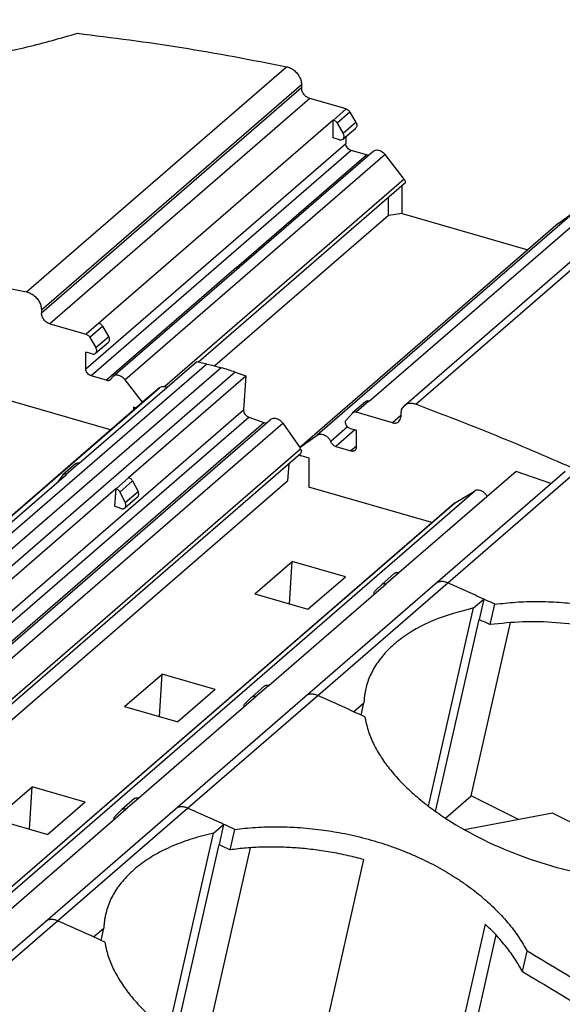
# Model space of a CAD drawing. Units: millimetres. Extents: x -1321 to -901, y -1197 to -900.
# Drawn here: x -985 to -976, y -1077 to -1061 of the extents above; entities that cross this region are included whole.
import ezdxf

# ---------------------------------------------------------------- set-up
doc = ezdxf.new("R2010")
doc.units = ezdxf.units.MM
doc.layers.add('1', color=7, linetype='Continuous')

# ---------------------------------------------------------------- blocks, each defined once
blk = doc.blocks.new('RSCWE_6_3_16-select__1', base_point=(-2071.869, -2260.774))
at = {"color": 2, "linetype": 'Continuous'}
for p, q in [((-1969.498, -2131.477), (-1961.348, -2124.419)), ((-1960.879, -2124.986), (-1969.029, -2132.044)), ((-1960.879, -2125.081), (-1964.954, -2128.61)), ((-1960.619, -2125.416), (-1968.769, -2132.474)), ((-1959.482, -2125.744), (-1959.882, -2126.09)), ((-1959.362, -2125.841), (-1959.762, -2126.188)), ((-1959.174, -2126.164), (-1959.574, -2126.511)), ((-1963.569, -2130.352), (-1959.494, -2126.823)), ((-1959.32, -2127.046), (-1967.47, -2134.104)), ((-1958.262, -2127.168), (-1966.412, -2134.226)), ((-1962.918, -2130.713), (-1958.843, -2127.184)), ((-1957.665, -2127.938), (-1965.169, -2134.438)), ((-1957.302, -2134.998), (-1949.152, -2127.94)), ((-1964.954, -2128.61), (-1969.029, -2132.139)), ((-1952.238, -2128.907), (-1960.388, -2135.965)), ((-1952.835, -2129.332), (-1960.937, -2136.349)), ((-1967.644, -2133.881), (-1963.569, -2130.352)), ((-1962.918, -2130.713), (-1966.993, -2134.242)), ((-1967.232, -2132.456), (-1967.632, -2132.802)), ((-1967.112, -2132.553), (-1967.512, -2132.9)), ((-1967.324, -2133.222), (-1966.924, -2132.876)), ((-1963.845, -2133.736), (-2029.045, -2190.201)), ((-1963.4, -2133.851), (-2028.6, -2190.315)), ((-1962.955, -2133.993), (-2028.155, -2190.458)), ((-2030.533, -2190.942), (-1965.333, -2134.477)), ((-1958.768, -2134.899), (-1959.168, -2135.246)), ((-2031.067, -2191.394), (-1965.891, -2134.951)), ((-2027.896, -2191.634), (-1962.696, -2135.169)), ((-2027.734, -2191.865), (-1962.534, -2135.4)), ((-1957.771, -2135.349), (-1958.031, -2135.574)), ((-2027.258, -2192.033), (-1962.058, -2135.568)), ((-2026.667, -2192.058), (-1961.467, -2135.593)), ((-1959.436, -2135.708), (-1959.966, -2136.167)), ((-1959.207, -2135.797), (-1959.807, -2136.317)), ((-2025.766, -2192.557), (-1960.909, -2136.389)), ((-1959.156, -2136.304), (-1959.33, -2136.454)), ((-1968.259, -2137.189), (-1967.859, -2136.843)), ((-1956.299, -2140.593), (-1952.224, -2137.064)), ((-1966.691, -2137.642), (-1966.291, -2137.296)), ((-1966.574, -2137.746), (-1966.174, -2137.4)), ((-2019.08, -2192.816), (-1955.455, -2137.715)), ((-1966.404, -2138.075), (-1966.004, -2137.729)), ((-2019.216, -2192.759), (-1956.09, -2138.09)), ((-1958.243, -2140.624), (-1957.843, -2140.278)), ((-1960.374, -2144.122), (-1956.299, -2140.593)), ((-1962.318, -2144.153), (-1961.918, -2143.807)), ((-1964.449, -2147.651), (-1960.374, -2144.122)), ((-1966.393, -2147.682), (-1965.993, -2147.336)), ((-1968.524, -2151.18), (-1964.449, -2147.651)), ((-1972.599, -2154.709), (-1968.524, -2151.18))]:
    blk.add_line(p, q, dxfattribs=at)
at = {"color": 7, "linetype": 'Continuous'}
for p, q in [((-1960.879, -2124.986), (-1960.879, -2125.081)), ((-1959.482, -2125.744), (-1960.619, -2125.416)), ((-1959.362, -2125.841), (-1959.174, -2126.164)), ((-1967.244, -2132.452), (-1959.894, -2126.087)), ((-1959.882, -2126.09), (-1959.894, -2126.087)), ((-1959.894, -2126.65), (-1959.894, -2126.087)), ((-1959.762, -2126.188), (-1959.574, -2126.511)), ((-1959.583, -2126.689), (-1959.183, -2126.342)), ((-1959.494, -2126.611), (-1959.494, -2126.823)), ((-1959.694, -2126.707), (-1959.894, -2126.65)), ((-1966.792, -2134.13), (-1958.642, -2127.072)), ((-1958.843, -2127.184), (-1959.32, -2127.046)), ((-1957.665, -2127.938), (-1958.262, -2127.168)), ((-1957.659, -2128.093), (-1964.107, -2133.678)), ((-1957.729, -2129.021), (-1957.729, -2128.154)), ((-1957.665, -2135.041), (-1949.515, -2127.983)), ((-1958.756, -2134.902), (-1951.406, -2128.537)), ((-1958.156, -2129.078), (-1958.156, -2128.524)), ((-1958.156, -2129.078), (-1963.602, -2133.795)), ((-1957.729, -2129.021), (-1958.156, -2129.078)), ((-1957.729, -2129.021), (-1953.79, -2130.158)), ((-1952.835, -2129.332), (-1952.238, -2128.907)), ((-1952.841, -2129.337), (-1960.937, -2136.348)), ((-1969.029, -2132.044), (-1969.029, -2132.139)), ((-1968.769, -2132.474), (-1967.632, -2132.802)), ((-1967.244, -2132.452), (-1967.232, -2132.456)), ((-1966.924, -2132.876), (-1967.112, -2132.553)), ((-1967.512, -2132.9), (-1967.324, -2133.222)), ((-1967.333, -2133.4), (-1966.933, -2133.054)), ((-1967.644, -2133.881), (-1967.644, -2133.362)), ((-1967.444, -2133.419), (-1967.644, -2133.362)), ((-1967.848, -2136.845), (-1964.173, -2133.663)), ((-1963.845, -2133.736), (-1964.173, -2133.663)), ((-1962.955, -2133.993), (-1962.627, -2134.109)), ((-1966.993, -2134.242), (-1967.47, -2134.104)), ((-1965.867, -2134.93), (-1966.412, -2134.226)), ((-1966.302, -2137.292), (-1962.627, -2134.109)), ((-1962.627, -2134.109), (-1962.696, -2135.169)), ((-1966.866, -2135.795), (-1970.994, -2134.603)), ((-1965.333, -2134.477), (-1965.867, -2134.93)), ((-1965.891, -2134.951), (-1965.867, -2134.93)), ((-1958.879, -2134.918), (-1959.279, -2135.264)), ((-1958.756, -2134.902), (-1958.768, -2134.899)), ((-2031.067, -2191.394), (-1965.892, -2134.951)), ((-1966.078, -2135.113), (-1966.15, -2135.092)), ((-1966.15, -2135.092), (-1966.15, -2135.174)), ((-1958.031, -2135.574), (-1959.168, -2135.246)), ((-2027.058, -2191.946), (-1961.858, -2135.481)), ((-1962.534, -2135.4), (-1962.058, -2135.568)), ((-1959.288, -2135.273), (-1959.476, -2135.488)), ((-1957.771, -2135.294), (-1957.771, -2135.389)), ((-1961.467, -2135.593), (-1960.933, -2136.354)), ((-1959.356, -2135.754), (-1959.156, -2135.812)), ((-1959.156, -2136.331), (-1959.156, -2135.812)), ((-1960.933, -2136.354), (-1960.388, -2135.965)), ((-1960.909, -2136.389), (-1960.933, -2136.354)), ((-1959.807, -2136.317), (-1959.33, -2136.454)), ((-2025.417, -2192.404), (-1960.908, -2136.537)), ((-1960.906, -2136.606), (-1960.65, -2136.679)), ((-1960.65, -2136.679), (-1960.65, -2137.589)), ((-1967.961, -2136.864), (-1968.361, -2137.21)), ((-1967.848, -2136.845), (-1967.859, -2136.843)), ((-1961.282, -2136.861), (-1961.317, -2137.396)), ((-1954.157, -2137.099), (-1957.832, -2140.282)), ((-1956.692, -2140.624), (-1952.617, -2137.095)), ((-1953.067, -2137.484), (-1954.157, -2137.099)), ((-2024.117, -2191.783), (-1961.317, -2137.396)), ((-1971.923, -2140.374), (-1968.248, -2137.192)), ((-1968.376, -2137.226), (-1968.532, -2137.437)), ((-1968.259, -2137.189), (-1968.248, -2137.192)), ((-1966.302, -2137.292), (-1966.291, -2137.296)), ((-1966.174, -2137.4), (-1966.004, -2137.729)), ((-1970.377, -2140.821), (-1966.702, -2137.638)), ((-1966.702, -2137.638), (-1966.738, -2138.19)), ((-1966.691, -2137.642), (-1966.702, -2137.638)), ((-1956.797, -2138.701), (-1960.65, -2137.589)), ((-1956.09, -2138.09), (-1955.455, -2137.715)), ((-1966.574, -2137.746), (-1966.404, -2138.075)), ((-1966.418, -2138.244), (-1966.018, -2137.898)), ((-2019.217, -2192.758), (-1956.1, -2138.098)), ((-1966.539, -2138.26), (-1966.738, -2138.19)), ((-1962.348, -2140.938), (-1961.173, -2139.921)), ((-1961.26, -2141.252), (-1961.173, -2139.921)), ((-1959.507, -2140.402), (-1961.173, -2139.921)), ((-1960.682, -2141.419), (-1959.507, -2140.402)), ((-1957.964, -2140.293), (-1958.364, -2140.64)), ((-1957.832, -2140.282), (-1957.843, -2140.278)), ((-1961.907, -2143.811), (-1958.232, -2140.628)), ((-1960.767, -2144.153), (-1956.692, -2140.624)), ((-1958.368, -2140.643), (-1958.573, -2140.84)), ((-1958.232, -2140.628), (-1958.243, -2140.624)), ((-1962.348, -2140.938), (-1960.682, -2141.419)), ((-1955.494, -2141.38), (-1955.172, -2141.101)), ((-1955.172, -2141.101), (-1955.316, -2141.737)), ((-1956.901, -2147.592), (-1955.494, -2141.38)), ((-1954.965, -2141.899), (-1954.821, -2141.262)), ((-1956.679, -2147.755), (-1955.316, -2141.737)), ((-1955.562, -2147.266), (-1954.332, -2141.835)), ((-1966.423, -2144.467), (-1965.248, -2143.45)), ((-1965.335, -2144.781), (-1965.248, -2143.45)), ((-1963.582, -2143.931), (-1965.248, -2143.45)), ((-1962.039, -2143.822), (-1962.439, -2144.169)), ((-1961.907, -2143.811), (-1961.918, -2143.807)), ((-1962.307, -2144.157), (-1965.982, -2147.34)), ((-1964.842, -2147.682), (-1960.767, -2144.153)), ((-1963.582, -2143.931), (-1964.757, -2144.948)), ((-1962.648, -2144.369), (-1962.443, -2144.172)), ((-1962.318, -2144.153), (-1962.307, -2144.157)), ((-1966.423, -2144.467), (-1964.757, -2144.948)), ((-1959.247, -2144.63), (-1958.924, -2144.351)), ((-1959.012, -2144.738), (-1958.924, -2144.351)), ((-1970.498, -2147.996), (-1969.323, -2146.979)), ((-1969.41, -2148.31), (-1969.323, -2146.979)), ((-1967.657, -2147.46), (-1969.323, -2146.979)), ((-1956.37, -2147.966), (-1955.562, -2147.266)), ((-1954.083, -2148.007), (-1955.562, -2147.266)), ((-1967.657, -2147.46), (-1968.832, -2148.477)), ((-1966.114, -2147.352), (-1966.514, -2147.698)), ((-1965.982, -2147.34), (-1965.993, -2147.336)), ((-1970.057, -2150.869), (-1966.382, -2147.686)), ((-1968.917, -2151.211), (-1964.842, -2147.682)), ((-1966.518, -2147.701), (-1966.723, -2147.898)), ((-1966.382, -2147.686), (-1966.393, -2147.682)), ((-1953.02, -2147.805), (-1955.774, -2148.328)), ((-1949.963, -2149.337), (-1953.02, -2147.805)), ((-1970.498, -2147.996), (-1968.832, -2148.477)), ((-1963.644, -2148.438), (-1963.322, -2148.159)), ((-1963.322, -2148.159), (-1963.466, -2148.795)), ((-1965.051, -2154.65), (-1963.644, -2148.438)), ((-1963.115, -2148.957), (-1962.971, -2148.32)), ((-1964.829, -2154.813), (-1963.466, -2148.795)), ((-1963.712, -2154.324), (-1962.482, -2148.893)), ((-1960.292, -2155.303), (-1958.924, -2149.264)), ((-1972.992, -2154.74), (-1968.917, -2151.211)), ((-1955.126, -2151.287), (-1956.749, -2158.456)), ((-1967.397, -2151.688), (-1967.074, -2151.409)), ((-1967.162, -2151.796), (-1967.074, -2151.409)), ((-1954.791, -2151.62), (-1956.264, -2158.125)), ((-1953.954, -2152.774), (-1953.81, -2152.136))]:
    blk.add_line(p, q, dxfattribs=at)
for points, knots in [([(-1977.484, -2122.946), (-1977.453, -2123.039), (-1977.387, -2123.233), (-1977.162, -2123.479), (-1976.858, -2123.691), (-1976.454, -2123.876), (-1975.983, -2124.021), (-1975.548, -2124.111), (-1975.177, -2124.169), (-1974.87, -2124.205), (-1974.537, -2124.234), (-1973.819, -2124.276), (-1972.666, -2124.264), (-1971.09, -2124.109), (-1969.479, -2123.832), (-1968.427, -2123.523), (-1967.904, -2123.369)], [0, 0, 0, 0, 0.290983, 0.609109, 0.976767, 1.399539, 1.937641, 2.449314, 2.73275, 3.064896, 3.374738, 3.735846, 5.222917, 6.827986, 8.481862, 10.116418, 10.116418, 10.116418, 10.116418]), ([(-1967.904, -2123.369), (-1966.812, -2123.507), (-1964.615, -2123.784), (-1962.442, -2124.206), (-1961.348, -2124.419)], [0, 0, 0, 0, 3.299, 6.640821, 6.640821, 6.640821, 6.640821]), ([(-1961.348, -2124.419), (-1961.308, -2124.431), (-1961.224, -2124.455), (-1961.113, -2124.529), (-1961.015, -2124.624), (-1960.94, -2124.737), (-1960.89, -2124.859), (-1960.883, -2124.945), (-1960.879, -2124.986)], [0, 0, 0, 0, 0.1256083, 0.2587158, 0.395744, 0.5322763, 0.6639987, 0.7876439, 0.7876439, 0.7876439, 0.7876439]), ([(-1960.619, -2125.416), (-1960.654, -2125.402), (-1960.725, -2125.373), (-1960.806, -2125.29), (-1960.866, -2125.191), (-1960.875, -2125.117), (-1960.879, -2125.081)], [0, 0, 0, 0, 0.1106131, 0.2272704, 0.3425146, 0.4494919, 0.4494919, 0.4494919, 0.4494919]), ([(-1959.482, -2125.744), (-1959.47, -2125.748), (-1959.446, -2125.757), (-1959.413, -2125.78), (-1959.384, -2125.807), (-1959.369, -2125.83), (-1959.362, -2125.841)], [0, 0, 0, 0, 0.0378101, 0.0774265, 0.1180109, 0.1585688, 0.1585688, 0.1585688, 0.1585688]), ([(-1959.882, -2126.09), (-1959.87, -2126.095), (-1959.846, -2126.103), (-1959.813, -2126.126), (-1959.784, -2126.154), (-1959.769, -2126.177), (-1959.762, -2126.188)], [0, 0, 0, 0, 0.0378101, 0.0774265, 0.1180109, 0.1585688, 0.1585688, 0.1585688, 0.1585688]), ([(-1959.174, -2126.164), (-1959.166, -2126.18), (-1959.15, -2126.212), (-1959.145, -2126.262), (-1959.154, -2126.309), (-1959.174, -2126.332), (-1959.183, -2126.342)], [0, 0, 0, 0, 0.0540388, 0.1041549, 0.1497443, 0.1922147, 0.1922147, 0.1922147, 0.1922147]), ([(-1959.583, -2126.689), (-1959.574, -2126.678), (-1959.554, -2126.656), (-1959.545, -2126.609), (-1959.55, -2126.558), (-1959.566, -2126.527), (-1959.574, -2126.511)], [0, 0, 0, 0, 0.0424703, 0.0880598, 0.1381759, 0.1922147, 0.1922147, 0.1922147, 0.1922147]), ([(-1959.694, -2126.707), (-1959.673, -2126.712), (-1959.634, -2126.719), (-1959.599, -2126.699), (-1959.583, -2126.689)], [0, 0, 0, 0, 0.0613315, 0.1164977, 0.1164977, 0.1164977, 0.1164977]), ([(-1959.32, -2127.046), (-1959.343, -2127.037), (-1959.39, -2127.018), (-1959.445, -2126.962), (-1959.485, -2126.897), (-1959.491, -2126.847), (-1959.494, -2126.823)], [0, 0, 0, 0, 0.073742, 0.1515134, 0.2283426, 0.2996605, 0.2996605, 0.2996605, 0.2996605]), ([(-1958.779, -2127.19), (-1958.79, -2127.191), (-1958.811, -2127.192), (-1958.832, -2127.187), (-1958.843, -2127.184)], [0, 0, 0, 0, 0.03126447, 0.06427972, 0.06427972, 0.06427972, 0.06427972]), ([(-1958.642, -2127.072), (-1958.625, -2127.06), (-1958.59, -2127.036), (-1958.523, -2127.025), (-1958.453, -2127.034), (-1958.382, -2127.062), (-1958.316, -2127.107), (-1958.28, -2127.148), (-1958.262, -2127.168)], [0, 0, 0, 0, 0.0618434, 0.1269374, 0.1972359, 0.2729494, 0.3528124, 0.4346035, 0.4346035, 0.4346035, 0.4346035]), ([(-1957.665, -2127.938), (-1957.656, -2127.952), (-1957.639, -2127.978), (-1957.629, -2128.022), (-1957.634, -2128.064), (-1957.651, -2128.084), (-1957.659, -2128.093)], [0, 0, 0, 0, 0.0477363, 0.092302, 0.1324432, 0.1692578, 0.1692578, 0.1692578, 0.1692578]), ([(-1952.841, -2129.337), (-1952.84, -2129.336), (-1952.838, -2129.334), (-1952.836, -2129.333), (-1952.835, -2129.332)], [0, 0, 0, 0, 0.003494346, 0.006992176, 0.006992176, 0.006992176, 0.006992176]), ([(-1974.576, -2130.612), (-1973.73, -2130.734), (-1972.03, -2130.979), (-1970.345, -2131.31), (-1969.498, -2131.477)], [0, 0, 0, 0, 2.563007, 5.151614, 5.151614, 5.151614, 5.151614]), ([(-1969.498, -2131.477), (-1969.458, -2131.489), (-1969.374, -2131.513), (-1969.263, -2131.587), (-1969.165, -2131.682), (-1969.09, -2131.795), (-1969.04, -2131.918), (-1969.033, -2132.003), (-1969.029, -2132.044)], [0, 0, 0, 0, 0.1256083, 0.2587156, 0.3957437, 0.5322759, 0.6639982, 0.7876433, 0.7876433, 0.7876433, 0.7876433]), ([(-1968.769, -2132.474), (-1968.804, -2132.46), (-1968.875, -2132.431), (-1968.956, -2132.348), (-1969.016, -2132.249), (-1969.025, -2132.175), (-1969.029, -2132.139)], [0, 0, 0, 0, 0.1106131, 0.2272704, 0.3425146, 0.4494919, 0.4494919, 0.4494919, 0.4494919]), ([(-1967.232, -2132.456), (-1967.22, -2132.46), (-1967.196, -2132.469), (-1967.163, -2132.491), (-1967.134, -2132.519), (-1967.119, -2132.542), (-1967.112, -2132.553)], [0, 0, 0, 0, 0.0378101, 0.0774265, 0.1180109, 0.1585688, 0.1585688, 0.1585688, 0.1585688]), ([(-1967.632, -2132.802), (-1967.62, -2132.806), (-1967.596, -2132.815), (-1967.563, -2132.838), (-1967.534, -2132.866), (-1967.519, -2132.888), (-1967.512, -2132.9)], [0, 0, 0, 0, 0.0378101, 0.0774265, 0.1180109, 0.1585688, 0.1585688, 0.1585688, 0.1585688]), ([(-1966.933, -2133.054), (-1966.924, -2133.043), (-1966.904, -2133.021), (-1966.895, -2132.974), (-1966.9, -2132.924), (-1966.916, -2132.892), (-1966.924, -2132.876)], [0, 0, 0, 0, 0.0424703, 0.0880598, 0.1381759, 0.1922147, 0.1922147, 0.1922147, 0.1922147]), ([(-1967.333, -2133.4), (-1967.324, -2133.39), (-1967.304, -2133.367), (-1967.295, -2133.32), (-1967.3, -2133.27), (-1967.316, -2133.239), (-1967.324, -2133.222)], [0, 0, 0, 0, 0.0424703, 0.0880598, 0.1381759, 0.1922147, 0.1922147, 0.1922147, 0.1922147]), ([(-1967.444, -2133.419), (-1967.423, -2133.423), (-1967.384, -2133.431), (-1967.349, -2133.41), (-1967.333, -2133.4)], [0, 0, 0, 0, 0.0613315, 0.1164977, 0.1164977, 0.1164977, 0.1164977]), ([(-1967.47, -2134.104), (-1967.493, -2134.095), (-1967.54, -2134.076), (-1967.595, -2134.021), (-1967.635, -2133.955), (-1967.641, -2133.905), (-1967.644, -2133.881)], [0, 0, 0, 0, 0.073742, 0.1515135, 0.2283428, 0.2996608, 0.2996608, 0.2996608, 0.2996608]), ([(-1963.845, -2133.736), (-1963.771, -2133.754), (-1963.621, -2133.788), (-1963.474, -2133.83), (-1963.4, -2133.851)], [0, 0, 0, 0, 0.2286376, 0.4592896, 0.4592896, 0.4592896, 0.4592896]), ([(-1962.955, -2133.993), (-1963.029, -2133.968), (-1963.176, -2133.917), (-1963.326, -2133.873), (-1963.4, -2133.851)], [0, 0, 0, 0, 0.2345783, 0.4672128, 0.4672128, 0.4672128, 0.4672128]), ([(-1966.993, -2134.242), (-1966.981, -2134.245), (-1966.957, -2134.251), (-1966.921, -2134.249), (-1966.888, -2134.24), (-1966.871, -2134.227), (-1966.862, -2134.22)], [0, 0, 0, 0, 0.0374282, 0.0726073, 0.1059076, 0.1381287, 0.1381287, 0.1381287, 0.1381287]), ([(-1966.862, -2134.22), (-1966.856, -2134.215), (-1966.845, -2134.204), (-1966.838, -2134.191), (-1966.834, -2134.184)], [0, 0, 0, 0, 0.02269412, 0.04577854, 0.04577854, 0.04577854, 0.04577854]), ([(-1966.792, -2134.13), (-1966.801, -2134.138), (-1966.817, -2134.154), (-1966.828, -2134.174), (-1966.834, -2134.184)], [0, 0, 0, 0, 0.03404118, 0.06866781, 0.06866781, 0.06866781, 0.06866781]), ([(-1966.412, -2134.226), (-1966.43, -2134.206), (-1966.466, -2134.165), (-1966.532, -2134.12), (-1966.603, -2134.092), (-1966.673, -2134.083), (-1966.74, -2134.094), (-1966.775, -2134.118), (-1966.792, -2134.13)], [0, 0, 0, 0, 0.0817913, 0.1616543, 0.2373679, 0.3076665, 0.3727606, 0.434604, 0.434604, 0.434604, 0.434604]), ([(-1965.333, -2134.477), (-1965.317, -2134.466), (-1965.285, -2134.443), (-1965.224, -2134.432), (-1965.158, -2134.436), (-1965.117, -2134.453), (-1965.095, -2134.461)], [0, 0, 0, 0, 0.0574156, 0.1175326, 0.182026, 0.2512698, 0.2512698, 0.2512698, 0.2512698]), ([(-1958.768, -2134.899), (-1958.789, -2134.895), (-1958.828, -2134.887), (-1958.863, -2134.908), (-1958.879, -2134.918)], [0, 0, 0, 0, 0.0613315, 0.1164977, 0.1164977, 0.1164977, 0.1164977]), ([(-1965.892, -2134.951), (-1965.892, -2134.951), (-1965.892, -2134.951), (-1965.891, -2134.951), (-1965.891, -2134.951)], [0, 0, 0, 0, 0.0003619531, 0.0007239101, 0.0007239101, 0.0007239101, 0.0007239101]), ([(-1962.696, -2135.169), (-1962.695, -2135.193), (-1962.692, -2135.242), (-1962.656, -2135.31), (-1962.604, -2135.367), (-1962.557, -2135.389), (-1962.534, -2135.4)], [0, 0, 0, 0, 0.0701294, 0.1463274, 0.2243011, 0.298994, 0.298994, 0.298994, 0.298994]), ([(-1959.168, -2135.246), (-1959.189, -2135.241), (-1959.228, -2135.234), (-1959.263, -2135.254), (-1959.279, -2135.264)], [0, 0, 0, 0, 0.0613315, 0.1164977, 0.1164977, 0.1164977, 0.1164977]), ([(-1957.665, -2135.041), (-1957.696, -2135.076), (-1957.759, -2135.148), (-1957.767, -2135.244), (-1957.771, -2135.294)], [0, 0, 0, 0, 0.1347352, 0.2806985, 0.2806985, 0.2806985, 0.2806985]), ([(-1957.302, -2134.998), (-1957.335, -2134.988), (-1957.4, -2134.968), (-1957.5, -2134.967), (-1957.592, -2134.989), (-1957.641, -2135.024), (-1957.665, -2135.041)], [0, 0, 0, 0, 0.1046884, 0.2025542, 0.2944625, 0.3828542, 0.3828542, 0.3828542, 0.3828542]), ([(-1952.224, -2137.064), (-1953.066, -2136.699), (-1954.743, -2135.972), (-1956.451, -2135.322), (-1957.302, -2134.998)], [0, 0, 0, 0, 2.752465, 5.482485, 5.482485, 5.482485, 5.482485]), ([(-1961.467, -2135.593), (-1961.485, -2135.571), (-1961.52, -2135.527), (-1961.587, -2135.477), (-1961.66, -2135.445), (-1961.734, -2135.434), (-1961.804, -2135.444), (-1961.84, -2135.469), (-1961.858, -2135.481)], [0, 0, 0, 0, 0.0850478, 0.1685534, 0.2479052, 0.3215043, 0.3894064, 0.4536893, 0.4536893, 0.4536893, 0.4536893]), ([(-1959.356, -2135.754), (-1959.374, -2135.747), (-1959.411, -2135.732), (-1959.455, -2135.69), (-1959.488, -2135.639), (-1959.504, -2135.584), (-1959.503, -2135.53), (-1959.485, -2135.501), (-1959.476, -2135.488)], [0, 0, 0, 0, 0.0579114, 0.1190065, 0.1799717, 0.2375403, 0.2897751, 0.3372735, 0.3372735, 0.3372735, 0.3372735]), ([(-1959.279, -2135.264), (-1959.281, -2135.266), (-1959.284, -2135.269), (-1959.287, -2135.272), (-1959.288, -2135.273)], [0, 0, 0, 0, 0.00655823, 0.01312991, 0.01312991, 0.01312991, 0.01312991]), ([(-1958.031, -2135.574), (-1958.012, -2135.578), (-1957.977, -2135.586), (-1957.923, -2135.583), (-1957.874, -2135.57), (-1957.847, -2135.55), (-1957.834, -2135.541)], [0, 0, 0, 0, 0.0561424, 0.1089109, 0.1588615, 0.2071931, 0.2071931, 0.2071931, 0.2071931]), ([(-1957.834, -2135.541), (-1957.816, -2135.52), (-1957.778, -2135.477), (-1957.773, -2135.419), (-1957.771, -2135.389)], [0, 0, 0, 0, 0.0808411, 0.1684191, 0.1684191, 0.1684191, 0.1684191]), ([(-1962.058, -2135.568), (-1962.042, -2135.573), (-1962.013, -2135.582), (-1961.982, -2135.577), (-1961.967, -2135.575)], [0, 0, 0, 0, 0.04791087, 0.09221612, 0.09221612, 0.09221612, 0.09221612]), ([(-1960.388, -2135.965), (-1960.366, -2135.954), (-1960.32, -2135.929), (-1960.236, -2135.931), (-1960.152, -2135.958), (-1960.074, -2136.01), (-1960.007, -2136.08), (-1959.98, -2136.138), (-1959.966, -2136.167)], [0, 0, 0, 0, 0.0741058, 0.1542349, 0.2420716, 0.3361474, 0.4329213, 0.5280588, 0.5280588, 0.5280588, 0.5280588]), ([(-1959.807, -2136.317), (-1959.824, -2136.31), (-1959.859, -2136.297), (-1959.903, -2136.262), (-1959.942, -2136.219), (-1959.958, -2136.184), (-1959.966, -2136.167)], [0, 0, 0, 0, 0.0539712, 0.1107661, 0.1685259, 0.2251683, 0.2251683, 0.2251683, 0.2251683]), ([(-1960.908, -2136.537), (-1960.9, -2136.528), (-1960.884, -2136.509), (-1960.879, -2136.469), (-1960.886, -2136.427), (-1960.901, -2136.402), (-1960.909, -2136.389)], [0, 0, 0, 0, 0.0352157, 0.0733916, 0.1156387, 0.1610363, 0.1610363, 0.1610363, 0.1610363]), ([(-1959.33, -2136.454), (-1959.317, -2136.457), (-1959.294, -2136.463), (-1959.258, -2136.461), (-1959.225, -2136.452), (-1959.207, -2136.439), (-1959.199, -2136.432)], [0, 0, 0, 0, 0.0374282, 0.0726071, 0.1059074, 0.1381284, 0.1381284, 0.1381284, 0.1381284]), ([(-1959.199, -2136.432), (-1959.187, -2136.419), (-1959.161, -2136.39), (-1959.158, -2136.351), (-1959.156, -2136.331)], [0, 0, 0, 0, 0.0538941, 0.1122794, 0.1122794, 0.1122794, 0.1122794]), ([(-1960.957, -2136.579), (-1960.949, -2136.585), (-1960.933, -2136.596), (-1960.915, -2136.603), (-1960.906, -2136.606)], [0, 0, 0, 0, 0.02945385, 0.05758444, 0.05758444, 0.05758444, 0.05758444]), ([(-1967.859, -2136.843), (-1967.879, -2136.84), (-1967.915, -2136.835), (-1967.946, -2136.855), (-1967.961, -2136.864)], [0, 0, 0, 0, 0.0560055, 0.1069692, 0.1069692, 0.1069692, 0.1069692]), ([(-1968.361, -2137.21), (-1968.364, -2137.213), (-1968.369, -2137.218), (-1968.374, -2137.223), (-1968.376, -2137.226)], [0, 0, 0, 0, 0.01065728, 0.02137186, 0.02137186, 0.02137186, 0.02137186]), ([(-1968.259, -2137.189), (-1968.279, -2137.187), (-1968.315, -2137.182), (-1968.346, -2137.201), (-1968.361, -2137.21)], [0, 0, 0, 0, 0.0560055, 0.1069692, 0.1069692, 0.1069692, 0.1069692]), ([(-1966.291, -2137.296), (-1966.279, -2137.301), (-1966.255, -2137.311), (-1966.223, -2137.335), (-1966.195, -2137.365), (-1966.181, -2137.388), (-1966.174, -2137.4)], [0, 0, 0, 0, 0.0383608, 0.0783279, 0.1190053, 0.1593842, 0.1593842, 0.1593842, 0.1593842]), ([(-1966.691, -2137.642), (-1966.679, -2137.647), (-1966.655, -2137.657), (-1966.623, -2137.682), (-1966.595, -2137.711), (-1966.581, -2137.735), (-1966.574, -2137.746)], [0, 0, 0, 0, 0.0383608, 0.0783279, 0.1190053, 0.1593842, 0.1593842, 0.1593842, 0.1593842]), ([(-1955.064, -2137.884), (-1955.079, -2137.86), (-1955.109, -2137.811), (-1955.172, -2137.753), (-1955.243, -2137.711), (-1955.318, -2137.689), (-1955.392, -2137.687), (-1955.434, -2137.706), (-1955.455, -2137.715)], [0, 0, 0, 0, 0.0856412, 0.1713286, 0.2540831, 0.3316177, 0.4030455, 0.4694722, 0.4694722, 0.4694722, 0.4694722]), ([(-1966.018, -2137.898), (-1966.009, -2137.887), (-1965.99, -2137.866), (-1965.981, -2137.822), (-1965.984, -2137.775), (-1965.997, -2137.745), (-1966.004, -2137.729)], [0, 0, 0, 0, 0.0403885, 0.0834997, 0.1306794, 0.1815926, 0.1815926, 0.1815926, 0.1815926]), ([(-1966.539, -2138.26), (-1966.528, -2138.263), (-1966.506, -2138.269), (-1966.473, -2138.269), (-1966.443, -2138.262), (-1966.426, -2138.25), (-1966.418, -2138.244)], [0, 0, 0, 0, 0.0347331, 0.067239, 0.0978203, 0.1272726, 0.1272726, 0.1272726, 0.1272726]), ([(-1966.418, -2138.244), (-1966.409, -2138.234), (-1966.39, -2138.213), (-1966.381, -2138.169), (-1966.384, -2138.121), (-1966.397, -2138.091), (-1966.404, -2138.075)], [0, 0, 0, 0, 0.0403885, 0.0834997, 0.1306794, 0.1815926, 0.1815926, 0.1815926, 0.1815926]), ([(-1956.09, -2138.09), (-1956.091, -2138.091), (-1956.095, -2138.094), (-1956.099, -2138.096), (-1956.1, -2138.098)], [0, 0, 0, 0, 0.00665159, 0.01327952, 0.01327952, 0.01327952, 0.01327952]), ([(-1957.964, -2140.293), (-1957.956, -2140.288), (-1957.94, -2140.276), (-1957.909, -2140.268), (-1957.876, -2140.268), (-1957.855, -2140.275), (-1957.843, -2140.278)], [0, 0, 0, 0, 0.0294523, 0.0600336, 0.0925395, 0.1272726, 0.1272726, 0.1272726, 0.1272726]), ([(-1958.368, -2140.643), (-1958.367, -2140.643), (-1958.366, -2140.641), (-1958.365, -2140.64), (-1958.364, -2140.64)], [0, 0, 0, 0, 0.002462146, 0.004923579, 0.004923579, 0.004923579, 0.004923579]), ([(-1958.364, -2140.64), (-1958.356, -2140.634), (-1958.34, -2140.622), (-1958.309, -2140.615), (-1958.276, -2140.615), (-1958.255, -2140.621), (-1958.243, -2140.624)], [0, 0, 0, 0, 0.0294523, 0.0600336, 0.0925395, 0.1272726, 0.1272726, 0.1272726, 0.1272726]), ([(-1958.603, -2140.949), (-1958.604, -2140.928), (-1958.608, -2140.888), (-1958.584, -2140.855), (-1958.573, -2140.84)], [0, 0, 0, 0, 0.0614693, 0.1165595, 0.1165595, 0.1165595, 0.1165595]), ([(-1954.821, -2141.262), (-1954.88, -2141.235), (-1954.996, -2141.181), (-1955.113, -2141.127), (-1955.172, -2141.101)], [0, 0, 0, 0, 0.1929495, 0.3857969, 0.3857969, 0.3857969, 0.3857969]), ([(-1955.494, -2141.38), (-1955.921, -2141.493), (-1956.727, -2141.707), (-1957.548, -2142.166), (-1957.99, -2142.523), (-1958.176, -2142.699), (-1958.343, -2142.882), (-1958.493, -2143.076), (-1958.623, -2143.28), (-1958.727, -2143.486), (-1958.812, -2143.699), (-1958.85, -2143.845), (-1958.87, -2143.922)], [0, 0, 0, 0, 1.321268, 2.497237, 2.779733, 3.0261, 3.266094, 3.521648, 3.7598, 3.99161, 4.210762, 4.446667, 4.446667, 4.446667, 4.446667]), ([(-1954.821, -2141.262), (-1954.604, -2141.237), (-1954.162, -2141.187), (-1953.488, -2141.17), (-1952.8, -2141.194), (-1952.083, -2141.266), (-1951.387, -2141.382), (-1950.679, -2141.548), (-1950.026, -2141.747), (-1949.376, -2141.992), (-1948.771, -2142.267), (-1948.181, -2142.586), (-1947.632, -2142.939), (-1947.208, -2143.261), (-1946.893, -2143.532), (-1946.67, -2143.743), (-1946.463, -2143.957), (-1946.21, -2144.244), (-1945.93, -2144.607), (-1945.748, -2144.924), (-1945.66, -2145.078)], [0, 0, 0, 0, 0.656513, 1.33266, 2.021023, 2.721189, 3.491665, 4.137497, 4.900132, 5.536875, 6.22254, 6.892204, 7.546927, 8.178618, 8.488394, 8.791493, 9.101317, 9.379074, 9.940043, 10.473171, 10.473171, 10.473171, 10.473171]), ([(-1955.316, -2141.737), (-1955.257, -2141.764), (-1955.141, -2141.818), (-1955.024, -2141.872), (-1954.965, -2141.899)], [0, 0, 0, 0, 0.192834, 0.3857711, 0.3857711, 0.3857711, 0.3857711]), ([(-1950.774, -2142.206), (-1951.126, -2142.12), (-1951.827, -2141.948), (-1952.894, -2141.826), (-1953.943, -2141.794), (-1954.629, -2141.864), (-1954.965, -2141.899)], [0, 0, 0, 0, 1.085944, 2.161726, 3.21524, 4.22838, 4.22838, 4.22838, 4.22838]), ([(-1962.039, -2143.822), (-1962.031, -2143.817), (-1962.015, -2143.805), (-1961.984, -2143.797), (-1961.951, -2143.797), (-1961.93, -2143.804), (-1961.918, -2143.807)], [0, 0, 0, 0, 0.0294523, 0.0600336, 0.0925395, 0.1272726, 0.1272726, 0.1272726, 0.1272726]), ([(-1962.443, -2144.172), (-1962.442, -2144.172), (-1962.441, -2144.171), (-1962.44, -2144.169), (-1962.439, -2144.169)], [0, 0, 0, 0, 0.002462142, 0.004923571, 0.004923571, 0.004923571, 0.004923571]), ([(-1962.439, -2144.169), (-1962.431, -2144.163), (-1962.415, -2144.151), (-1962.384, -2144.144), (-1962.351, -2144.144), (-1962.33, -2144.15), (-1962.318, -2144.153)], [0, 0, 0, 0, 0.0294523, 0.0600336, 0.0925395, 0.1272726, 0.1272726, 0.1272726, 0.1272726]), ([(-1958.87, -2143.922), (-1958.877, -2143.956), (-1958.892, -2144.026), (-1958.908, -2144.132), (-1958.92, -2144.241), (-1958.923, -2144.313), (-1958.924, -2144.351)], [0, 0, 0, 0, 0.1045405, 0.2160026, 0.3199587, 0.4329678, 0.4329678, 0.4329678, 0.4329678]), ([(-1962.678, -2144.478), (-1962.679, -2144.457), (-1962.683, -2144.417), (-1962.659, -2144.384), (-1962.648, -2144.369)], [0, 0, 0, 0, 0.0614692, 0.1165595, 0.1165595, 0.1165595, 0.1165595]), ([(-1958.896, -2144.791), (-1958.955, -2144.764), (-1959.071, -2144.71), (-1959.188, -2144.657), (-1959.247, -2144.63)], [0, 0, 0, 0, 0.192949, 0.3857958, 0.3857958, 0.3857958, 0.3857958]), ([(-1958.896, -2144.791), (-1958.867, -2144.931), (-1958.808, -2145.218), (-1958.629, -2145.648), (-1958.391, -2146.065), (-1958.087, -2146.477), (-1957.733, -2146.873), (-1957.388, -2147.196), (-1957.087, -2147.448), (-1956.841, -2147.639), (-1956.588, -2147.821), (-1956.043, -2148.186), (-1955.159, -2148.68), (-1953.885, -2149.212), (-1952.544, -2149.624), (-1951.62, -2149.769), (-1951.16, -2149.841)], [0, 0, 0, 0, 0.428016, 0.8763, 1.391146, 1.864905, 2.409113, 2.98185, 3.281841, 3.586739, 3.914695, 4.219193, 5.554616, 6.943671, 8.353801, 9.7492, 9.7492, 9.7492, 9.7492]), ([(-1966.114, -2147.352), (-1966.106, -2147.346), (-1966.09, -2147.334), (-1966.059, -2147.327), (-1966.026, -2147.326), (-1966.005, -2147.333), (-1965.993, -2147.336)], [0, 0, 0, 0, 0.0294523, 0.0600336, 0.0925395, 0.1272726, 0.1272726, 0.1272726, 0.1272726]), ([(-1966.753, -2148.007), (-1966.754, -2147.986), (-1966.758, -2147.946), (-1966.734, -2147.913), (-1966.723, -2147.898)], [0, 0, 0, 0, 0.0614692, 0.1165595, 0.1165595, 0.1165595, 0.1165595]), ([(-1966.518, -2147.701), (-1966.517, -2147.701), (-1966.516, -2147.7), (-1966.515, -2147.699), (-1966.514, -2147.698)], [0, 0, 0, 0, 0.002462146, 0.004923579, 0.004923579, 0.004923579, 0.004923579]), ([(-1966.514, -2147.698), (-1966.506, -2147.692), (-1966.49, -2147.68), (-1966.459, -2147.673), (-1966.426, -2147.673), (-1966.405, -2147.679), (-1966.393, -2147.682)], [0, 0, 0, 0, 0.0294523, 0.0600336, 0.0925395, 0.1272726, 0.1272726, 0.1272726, 0.1272726]), ([(-1962.971, -2148.32), (-1963.03, -2148.293), (-1963.146, -2148.239), (-1963.263, -2148.186), (-1963.322, -2148.159)], [0, 0, 0, 0, 0.1929495, 0.3857968, 0.3857968, 0.3857968, 0.3857968]), ([(-1963.644, -2148.438), (-1963.865, -2148.491), (-1964.295, -2148.596), (-1964.813, -2148.788), (-1965.193, -2148.962), (-1965.456, -2149.102), (-1965.698, -2149.249), (-1965.93, -2149.412), (-1966.14, -2149.582), (-1966.329, -2149.76), (-1966.496, -2149.943), (-1966.645, -2150.137), (-1966.773, -2150.339), (-1966.88, -2150.55), (-1966.965, -2150.763), (-1967.002, -2150.91), (-1967.02, -2150.98)], [0, 0, 0, 0, 0.681601, 1.328079, 1.652795, 1.934602, 2.222587, 2.501389, 2.783885, 3.030251, 3.280632, 3.525801, 3.763953, 3.995763, 4.235557, 4.45082, 4.45082, 4.45082, 4.45082]), ([(-1962.971, -2148.32), (-1962.869, -2148.307), (-1962.652, -2148.28), (-1962.318, -2148.254), (-1961.978, -2148.237), (-1961.543, -2148.232), (-1960.972, -2148.25), (-1960.296, -2148.316), (-1959.581, -2148.432), (-1959, -2148.564), (-1958.529, -2148.698), (-1958.188, -2148.807), (-1957.865, -2148.922), (-1957.536, -2149.052), (-1957.225, -2149.187), (-1956.917, -2149.334), (-1956.621, -2149.487), (-1956.334, -2149.65), (-1956.053, -2149.823), (-1955.78, -2150.006), (-1955.518, -2150.197), (-1955.276, -2150.39), (-1955.045, -2150.589), (-1954.825, -2150.796), (-1954.616, -2151.012), (-1954.421, -2151.233), (-1954.243, -2151.455), (-1954.08, -2151.683), (-1953.936, -2151.907), (-1953.85, -2152.063), (-1953.81, -2152.136)], [0, 0, 0, 0, 0.309905, 0.655625, 1.006016, 1.330009, 1.960511, 2.718512, 3.366996, 4.131411, 4.503385, 4.836221, 5.204407, 5.534197, 5.894571, 6.221198, 6.55906, 6.893922, 7.210145, 7.548827, 7.880822, 8.183015, 8.477033, 8.79407, 9.088107, 9.380229, 9.677669, 9.940418, 10.222818, 10.474402, 10.474402, 10.474402, 10.474402]), ([(-1963.466, -2148.795), (-1963.407, -2148.822), (-1963.291, -2148.876), (-1963.174, -2148.93), (-1963.115, -2148.957)], [0, 0, 0, 0, 0.1928339, 0.385771, 0.385771, 0.385771, 0.385771]), ([(-1958.924, -2149.264), (-1959.088, -2149.221), (-1959.438, -2149.13), (-1959.97, -2149.026), (-1960.516, -2148.946), (-1961.037, -2148.895), (-1961.567, -2148.869), (-1962.089, -2148.87), (-1962.613, -2148.897), (-1962.949, -2148.937), (-1963.115, -2148.957)], [0, 0, 0, 0, 0.506648, 1.085256, 1.625885, 2.162378, 2.655115, 3.215587, 3.727574, 4.229712, 4.229712, 4.229712, 4.229712]), ([(-1967.02, -2150.98), (-1967.028, -2151.016), (-1967.043, -2151.086), (-1967.058, -2151.192), (-1967.07, -2151.299), (-1967.073, -2151.371), (-1967.074, -2151.409)], [0, 0, 0, 0, 0.1101515, 0.2160027, 0.3199587, 0.4329678, 0.4329678, 0.4329678, 0.4329678]), ([(-1953.954, -2152.774), (-1954.028, -2152.644), (-1954.178, -2152.379), (-1954.461, -2151.991), (-1954.777, -2151.623), (-1955.014, -2151.394), (-1955.126, -2151.287)], [0, 0, 0, 0, 0.448725, 0.914097, 1.43717, 1.901832, 1.901832, 1.901832, 1.901832]), ([(-1967.046, -2151.849), (-1967.105, -2151.822), (-1967.221, -2151.768), (-1967.338, -2151.715), (-1967.397, -2151.688)], [0, 0, 0, 0, 0.192949, 0.3857959, 0.3857959, 0.3857959, 0.3857959]), ([(-1967.046, -2151.849), (-1967.017, -2151.989), (-1966.958, -2152.276), (-1966.779, -2152.706), (-1966.541, -2153.123), (-1966.229, -2153.547), (-1965.873, -2153.941), (-1965.44, -2154.345), (-1964.979, -2154.712), (-1964.443, -2155.082), (-1963.895, -2155.41), (-1963.296, -2155.722), (-1962.686, -2155.999), (-1961.815, -2156.337), (-1960.694, -2156.682), (-1959.77, -2156.827), (-1959.31, -2156.899)], [0, 0, 0, 0, 0.428016, 0.8763, 1.391146, 1.864905, 2.451937, 2.981838, 3.638927, 4.218981, 4.936504, 5.551572, 6.244442, 6.944577, 8.354707, 9.750106, 9.750106, 9.750106, 9.750106]), ([(-1949.937, -2154.531), (-1950.577, -2154.12), (-1951.855, -2153.3), (-1953.159, -2152.524), (-1953.81, -2152.136)], [0, 0, 0, 0, 2.282131, 4.553775, 4.553775, 4.553775, 4.553775]), ([(-1953.954, -2152.774), (-1953.598, -2152.986), (-1952.884, -2153.409), (-1952.177, -2153.846), (-1951.824, -2154.064)], [0, 0, 0, 0, 1.243546, 2.490348, 2.490348, 2.490348, 2.490348])]:
    blk.add_open_spline(points, degree=3, knots=knots, dxfattribs=at)
at = {"color": 2, "linetype": 'Continuous'}
for points, knots in [([(-1962.918, -2130.713), (-1962.907, -2130.716), (-1962.886, -2130.721), (-1962.865, -2130.72), (-1962.854, -2130.72)], [0, 0, 0, 0, 0.03301485, 0.06427896, 0.06427896, 0.06427896, 0.06427896]), ([(-1956.299, -2140.593), (-1956.335, -2140.58), (-1956.404, -2140.554), (-1956.512, -2140.548), (-1956.613, -2140.568), (-1956.666, -2140.606), (-1956.692, -2140.624)], [0, 0, 0, 0, 0.1142264, 0.220623, 0.3198978, 0.4148651, 0.4148651, 0.4148651, 0.4148651]), ([(-1955.172, -2141.101), (-1955.359, -2141.015), (-1955.734, -2140.844), (-1956.111, -2140.677), (-1956.299, -2140.593)], [0, 0, 0, 0, 0.618865, 1.236663, 1.236663, 1.236663, 1.236663]), ([(-1960.374, -2144.122), (-1960.41, -2144.109), (-1960.479, -2144.083), (-1960.587, -2144.077), (-1960.688, -2144.097), (-1960.741, -2144.135), (-1960.767, -2144.153)], [0, 0, 0, 0, 0.1142265, 0.2206231, 0.3198979, 0.4148652, 0.4148652, 0.4148652, 0.4148652]), ([(-1959.247, -2144.63), (-1959.434, -2144.544), (-1959.809, -2144.373), (-1960.186, -2144.206), (-1960.374, -2144.122)], [0, 0, 0, 0, 0.618865, 1.236663, 1.236663, 1.236663, 1.236663]), ([(-1964.449, -2147.651), (-1964.485, -2147.638), (-1964.554, -2147.612), (-1964.662, -2147.606), (-1964.763, -2147.626), (-1964.816, -2147.664), (-1964.842, -2147.682)], [0, 0, 0, 0, 0.1142264, 0.220623, 0.3198978, 0.4148651, 0.4148651, 0.4148651, 0.4148651]), ([(-1963.322, -2148.159), (-1963.509, -2148.073), (-1963.884, -2147.902), (-1964.261, -2147.735), (-1964.449, -2147.651)], [0, 0, 0, 0, 0.618865, 1.236663, 1.236663, 1.236663, 1.236663]), ([(-1968.524, -2151.18), (-1968.56, -2151.167), (-1968.629, -2151.141), (-1968.737, -2151.135), (-1968.838, -2151.155), (-1968.891, -2151.193), (-1968.917, -2151.211)], [0, 0, 0, 0, 0.1142265, 0.2206231, 0.3198979, 0.4148652, 0.4148652, 0.4148652, 0.4148652]), ([(-1967.397, -2151.688), (-1967.584, -2151.602), (-1967.959, -2151.431), (-1968.336, -2151.264), (-1968.524, -2151.18)], [0, 0, 0, 0, 0.618865, 1.236663, 1.236663, 1.236663, 1.236663])]:
    blk.add_open_spline(points, degree=3, knots=knots, dxfattribs=at)
blk = doc.blocks.new('Allg1', base_point=(-2001.424, -2196.756))
blk.add_blockref('RSCWE_6_3_16-select__1', (-2071.869, -2260.774))
blk = doc.blocks.new('1')
at = {"xscale": 0.5, "yscale": 0.5, "zscale": 0.5}
blk.add_blockref('Allg1', (-1000.712, -1098.378), dxfattribs=at)

msp = doc.modelspace()

# ---------------------------------------------------------------- block references
at = {"layer": '1'}
msp.add_blockref('1', (0, 0), dxfattribs=at)

doc.saveas('drawing.dxf')
